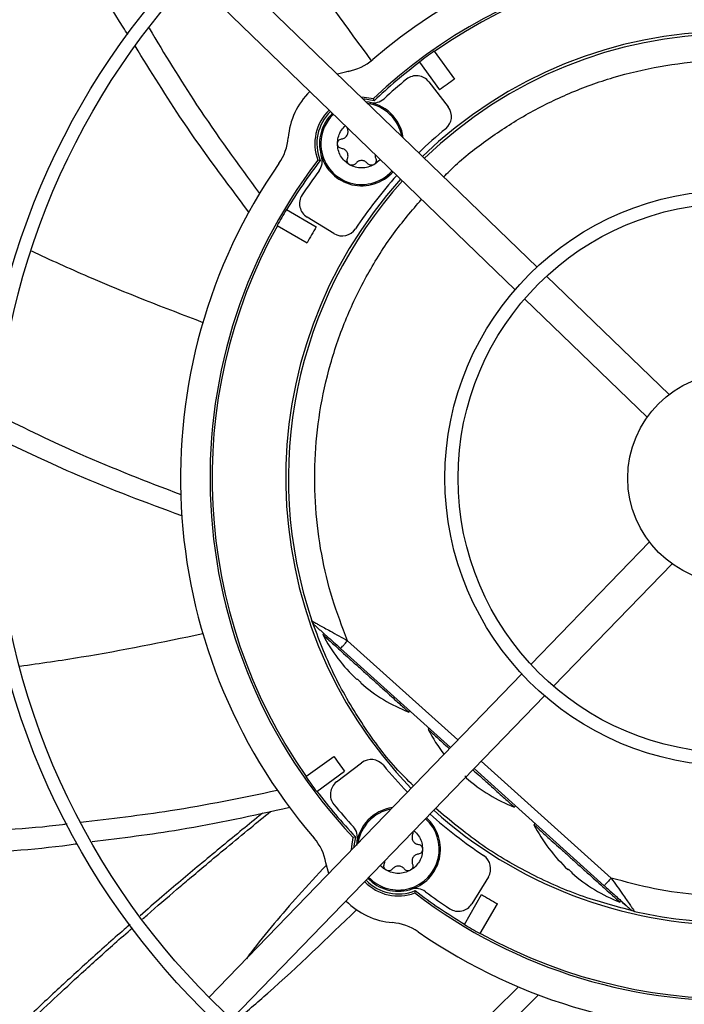
# Model space of a CAD drawing. Units: inches. Extents: x 0 to 11.2, y 0 to 9.
# Drawn here: x 1.3 to 1.4, y 6.3 to 6.5 of the extents above; entities that cross this region are included whole.
import ezdxf

# ---------------------------------------------------------------- set-up
doc = ezdxf.new("R2010")
doc.units = ezdxf.units.IN
doc.header["$MEASUREMENT"] = 0

msp = doc.modelspace()

# ---------------------------------------------------------------- linework, layer by layer
at = {"color": 7, "linetype": 'Continuous', "lineweight": 25}
for p, q in [((1.369244608192294, 6.420213441445679), (1.318784036708971, 6.468972369303706)), ((1.315364363942449, 6.465433352970387), (1.365824935425771, 6.416674425112359)), ((1.353210676579356, 6.453867273758067), (1.356373027083073, 6.449511881740001)), ((1.350887689251709, 6.452180605803672), (1.354050039755429, 6.447825213785605)), ((1.339775008909341, 6.450729070902187), (1.338119559099876, 6.4502888840866)), ((1.339929355187268, 6.450759527172116), (1.339515212073335, 6.450636143918533)), ((1.352387606155038, 6.449087961150926), (1.355383884765641, 6.445180670485904)), ((1.343833045348902, 6.446138068945475), (1.343743413971063, 6.446497003730479)), ((1.339683646912146, 6.441767998113445), (1.339638574783893, 6.441977722952013)), ((1.33543254833329, 6.436814086342048), (1.335066242324389, 6.436865931029642)), ((1.330162063818297, 6.429166104018054), (1.334816313516377, 6.426477080631249)), ((1.337585154093851, 6.425425285198761), (1.333387639286758, 6.42799928506232)), ((1.328725938958722, 6.426680412102209), (1.3333801886568, 6.423991388715408)), ((1.389826363144919, 6.400325749423438), (1.370721523424565, 6.418786331106936)), ((1.367301850658042, 6.415247314773617), (1.386406690378395, 6.396786733090119)), ((1.386740329639272, 6.377332882746192), (1.368279747955774, 6.358228043025838)), ((1.371818764289093, 6.354808370259316), (1.390279345972591, 6.373913209979669)), ((1.334177060295587, 6.364991187997021), (1.334409516053515, 6.364521252854973)), ((1.334609199369848, 6.364305798899307), (1.334361396543345, 6.364594132077966)), ((1.335996829679324, 6.363055605203192), (1.335832125694057, 6.362872794937266)), ((1.338612047787187, 6.360699409053464), (1.33865024603829, 6.360741806524485)), ((1.338612047787133, 6.360699409053514), (1.355748890522936, 6.345259869708367)), ((1.36685263761703, 6.356751127793568), (1.318093709759003, 6.306290556310245)), ((1.321632726092323, 6.302870883543722), (1.37039165395035, 6.353331455027044)), ((1.349238211862362, 6.350794502684076), (1.349402915847629, 6.350977312950003)), ((1.352449753613151, 6.348232246528821), (1.352285049627884, 6.348049436262894)), ((1.333198805304684, 6.340717196180572), (1.33755419732275, 6.343879546684286)), ((1.334885473259081, 6.338394208852926), (1.339240865277147, 6.34155655935664)), ((1.337978117911825, 6.339894125756251), (1.341885408576849, 6.34289040436685)), ((1.359407324460673, 6.341963782115447), (1.379693545607456, 6.323686791750955)), ((1.365691135796189, 6.335971144009705), (1.365855839781456, 6.336153954275631)), ((1.368902677546983, 6.333408887854453), (1.368737973561716, 6.333226077588526)), ((1.340928010117277, 6.33133956495011), (1.340569075332257, 6.331249933572304)), ((1.336777194976124, 6.325626078701164), (1.336337008160556, 6.327281528510582)), ((1.361640793863994, 6.325091673695062), (1.359066794000436, 6.320894158887969)), ((1.37973134375187, 6.323728745130656), (1.379693545607456, 6.323686791750955)), ((1.350251992720708, 6.322939067934499), (1.3502001480331, 6.322572761925629)), ((1.357899975044703, 6.317668583419509), (1.360588998431503, 6.322322833117586)), ((1.360385666960544, 6.316232458559933), (1.363074690347347, 6.32088670825801)), ((1.382144059730021, 6.321147785335335), (1.382308763715288, 6.321330595601263))]:
    msp.add_line(p, q, dxfattribs=at)
at = {"color": 8, "linetype": 'Continuous', "lineweight": 25}
for p, q in [((1.356889476259126, 6.346440260881885), (1.339710074355661, 6.361918144159678)), ((1.380791572175871, 6.324905526857219), (1.360547910196862, 6.343144173288966))]:
    msp.add_line(p, q, dxfattribs=at)
at = {"color": 7, "linetype": 'Continuous', "lineweight": 25, "flags": 128}
for points in [[(1.341796587258753, 6.44673585356276), (1.342312385637458, 6.446724201649129), (1.343743413971063, 6.446497003730479)], [(1.343833045348902, 6.446138068945475), (1.342438956298622, 6.446392689292252), (1.34213373040993, 6.446410079634664)], [(1.340330225499979, 6.329303106860057), (1.34034187741361, 6.329818905238699), (1.340569075332257, 6.331249933572304)], [(1.340928010117277, 6.33133956495011), (1.340673389770499, 6.329945475899829), (1.340655999428094, 6.329640250011255)]]:
    msp.add_lwpolyline(points, dxfattribs=at)
at = {"color": 7, "linetype": 'Continuous', "lineweight": 25}
for centre, radius in [((1.399779779730715, 6.387286299331992), 0.2614419291338603), ((1.399779779730715, 6.387286299331992), 0.2593914041994775), ((1.399779779730715, 6.387286299331992), 0.1892634514435729), ((1.399779779730715, 6.387286299331992), 0.187212926509191), ((1.399779779730715, 6.387286299331992), 0.1170849737532828), ((1.399779779730715, 6.387286299331992), 0.1150344488189001), ((1.399779779730715, 6.387286299331992), 0.0449064960629937), ((1.399779779730715, 6.387286299331992), 0.04285597112861182), ((1.399779779730717, 6.387286299331992), 0.01640419947506576)]:
    msp.add_circle(centre, radius, dxfattribs=at)
for centre, radius, start, end in [((1.39977977973071, 6.387286299331993), 0.3280839895013158, 99.05126470824409, 170.9138216161802), ((1.399779779730749, 6.387286299331988), 0.0861220472440953, 72.52733079301588, 130.7054121750803), ((1.399779779730749, 6.387286299331988), 0.08152289128165291, 74.01241472672007, 133.4222572130854), ((1.399779779730769, 6.38728629933198), 0.08120078740157584, 60.99540009777673, 124.9696862266476), ((1.399779779730769, 6.38728629933198), 0.0697178477690296, 48.00516721532024, 133.9599191091697), ((1.399779779730749, 6.387286299331987), 0.06930774278215256, 48.01714042327127, 133.9479459011946), ((1.399779779730765, 6.387286299331982), 0.0812508924495841, 124.970310890894, 126.9947754335308), ((1.338264399426158, 6.458790863450608), 0.008202099737535619, 280.6129499471886, 310.7054121750231), ((1.399779779730769, 6.38728629933198), 0.08120078740157051, 126.995400097776, 133.5504101800103), ((1.399779779730768, 6.387286299331982), 0.08038057742782143, 129.2921844243147, 132.5878090950465), ((1.350435000888132, 6.44759061941269), 0.00246062992126267, 37.48254316215021, 129.2921844242533), ((1.399779779730769, 6.38728629933198), 0.0758694225721781, 124.8985042811245, 127.0665820433004), ((1.341889862185797, 6.439442561334396), 0.01148293963254512, 134.6914282573516, 175.3521363772309), ((1.341889862185818, 6.439442561334387), 0.006561679790027039, 8.114961325206085, 84.80533708416922), ((1.343719533071363, 6.448277400154475), 0.002460629921260105, 258.2996037454349, 312.5878090950804), ((1.341889862185797, 6.439442561334396), 0.007293888656976921, 133.9496562718395, 200.6867675184128), ((1.341889862185821, 6.439442561334386), 0.006971784776903096, 133.8556925244479, 202.1489740408345), ((1.353431279498736, 6.443683328747662), 0.002460629921265473, 309.4142274937807, 37.48254316225654), ((1.341889862185818, 6.439442561334387), 0.006561679790027214, 133.7226974186704, 318.2423889057567), ((1.399779779730768, 6.387286299331982), 0.07053805774278181, 129.4142274937135, 133.9834475981139), ((1.322269556393311, 6.441037671239988), 0.008202099737534305, 325.2596741493482, 355.3521363772417), ((1.399779779730749, 6.387286299331988), 0.08152289128164698, 142.5428291113384, 223.4222572130851), ((1.399779779730769, 6.38728629933198), 0.08120078740157587, 142.4146761444101, 148.9696862266417), ((1.333293004263158, 6.436704659512924), 0.002460629921261921, 323.3772772293646, 17.66548257898813), ((1.399779779730749, 6.387286299331988), 0.08612204724409724, 145.259674149345, 220.7054121750785), ((1.399779779730768, 6.387286299331982), 0.0803805774278214, 143.3772772293751, 146.672901900111), ((1.399779779730769, 6.38728629933198), 0.06971784776902895, 138.0051672153016, 223.9599191091104), ((1.399779779730749, 6.387286299331987), 0.0693077427821522, 138.0171404232605, 198.7596728679108), ((1.399779779730768, 6.387286299331982), 0.07053805774278249, 137.9816387263571, 146.5508588307149), ((1.334673954056113, 6.430096925146684), 0.002460629921262374, 146.6729019001678, 238.4825431621657), ((1.399779779730768, 6.387286299331982), 0.08124373458558569, 148.9702217003234, 150.9948646240987), ((1.399779779730769, 6.38728629933198), 0.0812007874015754, 150.9954000977765, 214.9696862266483), ((1.399779779730769, 6.38728629933198), 0.07586942257217857, 148.898504281123, 151.0665820432973), ((1.338871468863202, 6.427522925283131), 0.002460629921261725, 238.4825431623052, 326.5508588305581), ((1.358593807342102, 6.374657649738982), 0.02563156167979043, 207.3773143537735, 227.065739750006), ((1.358593807342102, 6.374657649738982), 0.02563156167979018, 228.9019813994337, 248.5892931513755), ((1.375046731275929, 6.359834291064613), 0.02563156167978991, 207.3773143537804, 217.639347949934), ((1.399779779730769, 6.38728629933198), 0.07586942257217578, 214.8985042811247, 217.0665820433024), ((1.343382750315089, 6.340937799099946), 0.002460629921263252, 39.41422749371446, 127.4825431622571), ((1.399779779730768, 6.387286299331982), 0.0705380577427829, 219.4142274937192, 223.9834475980574), ((1.399779779730765, 6.387286299331982), 0.08125089244957946, 214.9703108908966, 216.9947754335343), ((1.339475459650063, 6.337941520489344), 0.002460629921264585, 127.4825431621616, 219.2921844242978), ((1.375046731275929, 6.359834291064613), 0.02563156167978948, 228.901981399436, 248.5892931513741), ((1.399779779730769, 6.38728629933198), 0.08120078740157113, 216.9954000977787, 223.5504101800138), ((1.399779779730749, 6.387286299331987), 0.06930774278215221, 257.2054134564425, 313.9479459011698), ((1.39977977973071, 6.387286299331993), 0.3280839895013086, 189.0512647082458, 260.9138216161839), ((1.399779779730768, 6.387286299331982), 0.08038057742781933, 219.2921844243189, 222.5878090950494), ((1.347623517728365, 6.32939638178703), 0.006561679790026083, 98.11496132625858, 174.8053370809989), ((1.399779779730769, 6.38728629933198), 0.069717847769028, 228.0051672152429, 269.9825431622143), ((1.347623517728365, 6.32939638178703), 0.006561679790026787, 223.7226974180389, 48.24238890639312), ((1.399779779730768, 6.387286299331982), 0.07053805774278338, 227.9816387263004, 236.5508588307148), ((1.338788678908275, 6.331226052672576), 0.00246062992126003, 348.2996037453923, 42.58780909501862), ((1.391499655209763, 6.345010932390244), 0.02563156167979019, 207.3773143537778, 227.0657397500099), ((1.328275215612132, 6.3257709190274), 0.008202099737536819, 10.61294994717523, 40.70541217505039), ((1.399779779730749, 6.387286299331988), 0.08152289128164535, 232.5428291113421, 313.4222572130873), ((1.359543153779623, 6.326377988464415), 0.002460629921262943, 328.4825431622924, 56.55085883067358), ((1.347623517728369, 6.329396381787028), 0.006971784776902616, 223.8556925238059, 292.148974040852), ((1.391499655209763, 6.345010932390244), 0.02563156167979049, 228.9019813994268, 248.5892931513706), ((1.347623517728346, 6.329396381787037), 0.007293888656976612, 223.9496562714764, 290.6867675184212), ((1.350361419549832, 6.32079952386437), 0.00246062992126077, 53.3772772293908, 107.6654825789125), ((1.399779779730769, 6.38728629933198), 0.08120078740157377, 232.4146761444153, 238.9696862266475), ((1.399779779730749, 6.387286299331988), 0.08612204724409507, 235.259674149347, 310.7054121750791), ((1.399779779730768, 6.387286299331982), 0.08038057742782168, 233.3772772293795, 236.6729019001151), ((1.399779779730769, 6.38728629933198), 0.07586942257217726, 238.898504281126, 241.0665820433018), ((1.347623517728346, 6.329396381787037), 0.01148293963254693, 224.691428257119, 265.3521363772434), ((1.35696915391607, 6.322180473657324), 0.002460629921262432, 236.6729019001572, 328.4825431621881), ((1.399779779730769, 6.38728629933198), 0.0812007874015756, 240.9954000977812, 304.969686226652), ((1.346028407822752, 6.309776075994549), 0.00820209973753461, 55.25967414936042, 85.35213637721462), ((1.399779779730768, 6.387286299331982), 0.08124373458558357, 238.9702217003293, 240.994864624102)]:
    msp.add_arc(centre, radius, start, end, dxfattribs=at)
at = {"color": 8, "linetype": 'Continuous', "lineweight": 25}
for centre, radius, start, end in [((1.341889862185818, 6.439442561334389), 0.006359506285498318, 10.52327600966796, 81.44181031476143), ((1.341889862185818, 6.439442561334389), 0.006359506285498723, 133.6508161417289, 178.8812609841998), ((1.341889862185818, 6.439442561334389), 0.006359506285498723, 178.8812609841998, 318.3142701827114), ((1.347623517728365, 6.32939638178703), 0.006359506285498846, 100.5232760108351, 171.4418103135951), ((1.347623517728365, 6.32939638178703), 0.006359506285499012, 223.650816141045, 48.31427018338482)]:
    msp.add_arc(centre, radius, start, end, dxfattribs=at)
at = {"color": 7, "linetype": 'Continuous', "lineweight": 25}
for points, knots in [([(1.305473012549814, 6.456435542994864), (1.30522484395038, 6.456824275539987), (1.301864757706529, 6.46208753156991), (1.296242048444924, 6.472742011028713), (1.290188278980133, 6.484653441224508), (1.287246697055289, 6.491629476864934), (1.286554041663229, 6.49327212657689)], [0, 0, 0, 0, 0.03343149048565765, 0.4526466746743448, 0.8711145085076408, 1, 1, 1, 1]), ([(1.326963768913812, 6.476159022436273), (1.328688246550397, 6.473462665340548), (1.333884338970821, 6.46533816411733), (1.339584959423236, 6.45757631295186), (1.343393659622999, 6.452390462686747)], [0, 0, 0, 0, 0.3318797082605768, 1, 1, 1, 1]), ([(1.308765173192832, 6.457443997789287), (1.311181992454149, 6.453437585438198), (1.316525104484682, 6.444580195738014), (1.322632738047498, 6.436241099204969), (1.32597774070321, 6.431673978443322)], [0, 0, 0, 0, 0.4523242723537914, 1, 1, 1, 1]), ([(1.324315988757729, 6.428785977324639), (1.320816619959071, 6.433440490903098), (1.314522314960282, 6.441812551628751), (1.309020723199781, 6.45073519770988), (1.306577785024284, 6.454697227916217)], [0, 0, 0, 0, 0.5559579332955336, 0.9999999999999999, 0.9999999999999999, 0.9999999999999999, 0.9999999999999999]), ([(1.338116896481547, 6.439443710352993), (1.338141271923446, 6.439773852521077), (1.338190022807245, 6.440434136857242), (1.338597539808924, 6.441340862342873), (1.339007831402215, 6.441957616360754), (1.339325109485555, 6.442191317299704), (1.339377550833881, 6.442229944589099)], [0, 0, 0, 0, 0.3126940779086829, 0.6253881558173618, 0.9380822337259958, 0.9999999999999999, 0.9999999999999999, 0.9999999999999999, 0.9999999999999999]), ([(1.344755890753277, 6.437032974352397), (1.344692076016614, 6.436944098501106), (1.344435862066391, 6.436587265046493), (1.344058627232541, 6.436351526238603), (1.343775349583933, 6.436174502461388)], [0, 0, 0, 0, 0.2490681581067413, 0.9999999999999999, 0.9999999999999999, 0.9999999999999999, 0.9999999999999999]), ([(1.344030522119952, 6.43773388192881), (1.344023320450773, 6.437699705722147), (1.343998080600061, 6.43757992760786), (1.344014019321411, 6.437366142376112), (1.344068724746797, 6.437200130495595), (1.34409607745949, 6.437117124555337)], [0, 0, 0, 0, 0.1664047279119283, 0.5832023639572407, 1, 1, 1, 1]), ([(1.290411965231301, 6.422711829540009), (1.293342795367761, 6.421365472135035), (1.302128925963427, 6.4173293214754), (1.311144022533844, 6.413872540431593), (1.317151911730778, 6.411568853795846)], [0, 0, 0, 0, 0.3335746156453896, 1, 1, 1, 1]), ([(1.285304919157129, 6.397090235664961), (1.289496967548844, 6.395030032480536), (1.298773434449209, 6.390471066346907), (1.308412567326561, 6.386760792425703), (1.313695762548981, 6.384727196488829)], [0, 0, 0, 0, 0.451901401335261, 1, 1, 1, 1]), ([(1.313859179139775, 6.381399244414707), (1.308398768701422, 6.383422645026356), (1.298611633000014, 6.387049349756357), (1.289192404702945, 6.391564678020528), (1.285028325009481, 6.393560827401473)], [0, 0, 0, 0, 0.5579171072051161, 1, 1, 1, 1]), ([(1.334153951907048, 6.364996976058036), (1.334166678749732, 6.364989855377024), (1.33419253984815, 6.364975386066995), (1.334406010840917, 6.364857761177372), (1.334763489646537, 6.364660095288618), (1.335563735574286, 6.364217842875563), (1.337219783208668, 6.36330261375262), (1.338796833376079, 6.362425857632774), (1.339710074355661, 6.361918144159678)], [0, 0, 0, 0, 0.07700538242374458, 0.1564758693908402, 0.2496192500959652, 0.3512906973021507, 0.6243442781327541, 1, 1, 1, 1]), ([(1.349977056981531, 6.339286604261391), (1.349040006385893, 6.340213172572501), (1.346007854540277, 6.343211405354914), (1.341783922480449, 6.349091829183167), (1.337297194345407, 6.356726864209419), (1.33520169938648, 6.362240272108606), (1.334153951907016, 6.364996976058199)], [0, 0, 0, 0, 0.1297430935677631, 0.4198287290451803, 0.709914364522603, 1, 1, 1, 1]), ([(1.288616335773066, 6.357958718539687), (1.291811438570351, 6.358410840547762), (1.301386548636342, 6.35976576346112), (1.310841025684915, 6.361731975798364), (1.317140653770229, 6.363042085960751)], [0, 0, 0, 0, 0.3336883623546447, 1, 1, 1, 1]), ([(1.334609199369851, 6.364305798899308), (1.334615035291643, 6.364300540991212), (1.334626984949393, 6.364289774876713), (1.334735156592642, 6.364192316997938), (1.334852735862116, 6.364086383262929), (1.334952164952183, 6.363996802038907), (1.334968942788533, 6.36398168594848)], [0, 0, 0, 0, 0.2664775048515334, 0.5456404478815879, 0.9233305846023344, 1, 1, 1, 1]), ([(1.33496903493087, 6.363981788099476), (1.334995517155943, 6.363957932947413), (1.335121569403381, 6.363844385255614), (1.335609170453568, 6.363406860875398), (1.336766778870552, 6.362370643131546), (1.337879552549699, 6.361384099394952), (1.338629722700445, 6.360719026453827)], [0, 0, 0, 0, 0.03474141823381174, 0.1653650263705134, 0.4373355016226789, 1, 1, 1, 1]), ([(1.335832475787106, 6.362872479518872), (1.335857377431737, 6.362850044235548), (1.335907248592518, 6.362805112519657), (1.336305567815589, 6.362446244470777), (1.336925028176185, 6.361888138012217), (1.337765072342348, 6.361131295275485), (1.338787091807322, 6.36021050082202), (1.339953505848376, 6.359159613225209), (1.341219036259999, 6.358019426150847), (1.342096457938801, 6.357228907924063), (1.342535168778202, 6.356833648810672)], [0, 0, 0, 0, 0.1247025985527101, 0.2497450844737401, 0.3747875703947971, 0.4998300563158909, 0.6248725422369459, 0.7499150281579936, 0.8749575140790427, 1, 1, 1, 1]), ([(1.342535168778202, 6.356833648810672), (1.342973879611706, 6.356438389702594), (1.343851301278713, 6.355647871486442), (1.345116831778823, 6.354507684332356), (1.34628324548363, 6.353456797038487), (1.347305266205108, 6.352536001452972), (1.348145305681513, 6.351779162941503), (1.348764783544644, 6.351221040713932), (1.349163273771618, 6.350862018598083), (1.349213159602684, 6.350817073664913), (1.349238090789152, 6.350794611765697)], [0, 0, 0, 0, 0.1250146897044122, 0.2500293794087099, 0.3750440691129962, 0.5000587588172942, 0.6250734485216112, 0.7500881382259198, 0.8751028279301806, 1, 1, 1, 1]), ([(1.341177228488434, 6.355939112075007), (1.341180498845489, 6.355939282241843), (1.341186618061196, 6.355939600643642), (1.341219350128016, 6.355919549662442), (1.341267642849493, 6.355884353022514), (1.341328525934877, 6.355835439820719), (1.341402059625576, 6.35577411350702), (1.341461980590477, 6.355720984964292), (1.341501299075608, 6.355686123479322)], [0, 0, 0, 0, 0.1545375812474972, 0.2891576604025859, 0.497833154678193, 0.628951420223642, 0.7565281518540121, 1, 1, 1, 1]), ([(1.341501299075608, 6.355686123479322), (1.341539832268905, 6.355650850958733), (1.341598546730709, 6.355597104905379), (1.341666879646013, 6.35553067215645), (1.341722017588117, 6.355475091959852), (1.341762407857186, 6.35543038368784), (1.341786070956353, 6.35539957494433), (1.341786413154765, 6.355393399327919), (1.34178659604154, 6.355390098790768)], [0, 0, 0, 0, 0.2420615069194215, 0.3688381337352293, 0.4990992200672588, 0.7090465806347945, 0.8445009362471312, 1, 1, 1, 1]), ([(1.352285399720934, 6.3480491208445), (1.352310265296381, 6.348026718057921), (1.352360064220482, 6.347981851424092), (1.352758926350817, 6.347622494239717), (1.35337632250263, 6.347066247542212), (1.354224080104305, 6.346302455340345), (1.35497586031908, 6.345625134530212), (1.355472086381233, 6.345178056738298), (1.355577802662511, 6.345082811032342)], [0, 0, 0, 0, 0.1893095490276977, 0.3791350770754828, 0.5689606051233779, 0.758786133171181, 0.9486116612190214, 0.9999999999999999, 0.9999999999999999, 0.9999999999999999, 0.9999999999999999]), ([(1.359236236600248, 6.341786723439423), (1.359591476055129, 6.341466668361298), (1.360385150744359, 6.340751602477779), (1.361569499900663, 6.339684556133302), (1.362736237961951, 6.33863337660855), (1.363758171772943, 6.33771265932555), (1.364598234534813, 6.336955799834905), (1.365217706166572, 6.336397683221525), (1.365616198033059, 6.336038659628546), (1.365666083645681, 6.335993714892183), (1.365691014722979, 6.335971253091326)], [0, 0, 0, 0, 0.1037536602639137, 0.2318060478211161, 0.359858435378347, 0.4879108229355649, 0.6159632104928022, 0.7440155980499845, 0.8720679856072204, 1, 1, 1, 1]), ([(1.357954223009435, 6.340862764804957), (1.357992756202733, 6.340827492284368), (1.35805147066454, 6.340773746231013), (1.358119803579845, 6.340707313482082), (1.358174941521947, 6.340651733285484), (1.358215331791017, 6.340607025013472), (1.358238994890186, 6.340576216269962), (1.358239337088594, 6.34057004065355), (1.358239519975368, 6.340566740116397)], [0, 0, 0, 0, 0.2420615069281048, 0.3688381337433786, 0.4990992200753425, 0.7090465806374432, 0.844500936250788, 1, 1, 1, 1]), ([(1.298102233899587, 6.333634503089883), (1.302767645576712, 6.334170429034735), (1.313061312884017, 6.335352884894892), (1.323200862640274, 6.337447591492493), (1.32874485160936, 6.338592911605293)], [0, 0, 0, 0, 0.4532312477027015, 1, 1, 1, 1]), ([(1.330681553123502, 6.335881609845071), (1.324994049336465, 6.334631578193198), (1.31481063989363, 6.332393411045681), (1.304456488178273, 6.331100707972396), (1.29988520097634, 6.330529988402386)], [0, 0, 0, 0, 0.5585068359435807, 1, 1, 1, 1]), ([(1.307725711827721, 6.318500304322527), (1.307965945258735, 6.318711788892465), (1.309746449473917, 6.32027921923148), (1.312202020493813, 6.322377640233211), (1.31527025857619, 6.32498794813528), (1.317838426188723, 6.327152281510196), (1.321012403312018, 6.329800930117942), (1.324361893895183, 6.332569053763172), (1.326658370345748, 6.334438565227155), (1.327688872602594, 6.335277474671387)], [0, 0, 0, 0, 0.03668810119596402, 0.2719160216403723, 0.3708176662286081, 0.4994441101733828, 0.6580175343821011, 0.8465415560720114, 1, 1, 1, 1]), ([(1.220454167093779, 6.333982148552891), (1.223248111746121, 6.333745665299953), (1.23128529474931, 6.333065387263862), (1.244959665442414, 6.332087154151264), (1.261504728128209, 6.331567735215928), (1.278411343677788, 6.331978419547965), (1.289926063686021, 6.332576989881039), (1.295749677077965, 6.333331825107782), (1.295986993259409, 6.333362585153406)], [0, 0, 0, 0, 0.1111805328516496, 0.3198267682831451, 0.5432903421215983, 0.7667984271862363, 0.9904968783052315, 1, 1, 1, 1]), ([(1.350033104708915, 6.332262410353105), (1.350121603834453, 6.332198417597049), (1.350476924760799, 6.331941488896083), (1.350918938207653, 6.331294798714961), (1.351323474982468, 6.330385172484087), (1.351372147282497, 6.329725212323003), (1.351396483432511, 6.32939523224246)], [0, 0, 0, 0, 0.09955304486689023, 0.3997020299114377, 0.6998510149560113, 1, 1, 1, 1]), ([(1.368738323654765, 6.333225762170132), (1.368763225299397, 6.333203326886808), (1.368813096460178, 6.333158395170916), (1.369211415683248, 6.332799527122038), (1.369830876043844, 6.332241420663479), (1.370670920210006, 6.331484577926744), (1.371692939674982, 6.330563783473282), (1.372859353716034, 6.32951289587647), (1.374124884127657, 6.328372708802108), (1.375002305806461, 6.327582190575325), (1.375441016645861, 6.327186931461934)], [0, 0, 0, 0, 0.1247025985520932, 0.2497450844732801, 0.3747875703944446, 0.4998300563156063, 0.6248725422367803, 0.7499150281579469, 0.8749575140791219, 1, 1, 1, 1]), ([(1.349871673041604, 6.332095344862827), (1.3498791019956, 6.332058405408596), (1.349904485938153, 6.331932187237833), (1.349861532295554, 6.331808185037792), (1.349831149617223, 6.331720473758188)], [0, 0, 0, 0, 0.2926635206854442, 1, 1, 1, 1]), ([(1.297553560506369, 6.330206769101386), (1.297146642686939, 6.330149634739555), (1.291012813324881, 6.329288398368339), (1.279035227353503, 6.328563188438896), (1.261692388187798, 6.328028767472488), (1.244353578595593, 6.328483024622943), (1.230981574819936, 6.329400546829102), (1.223389789308447, 6.330017883494252), (1.221543385046093, 6.330168026441273)], [0, 0, 0, 0, 0.01622071015600987, 0.2445089978311627, 0.4723903075637351, 0.7000245996575847, 0.9270427415322556, 1, 1, 1, 1]), ([(1.3454158858395, 6.327072289815864), (1.345444905978486, 6.327155462627499), (1.345501264982457, 6.327316989656142), (1.345500282432077, 6.327487965587886), (1.345499805812366, 6.327570903318934)], [0, 0, 0, 0, 0.5149157533262985, 1, 1, 1, 1]), ([(1.336409892035809, 6.326929822292516), (1.334950180608522, 6.325352731734582), (1.330859216488837, 6.320932802723003), (1.326699224295512, 6.316045950829417), (1.324153704161507, 6.312631881291225), (1.323925691411325, 6.312326068984216)], [0, 0, 0, 0, 0.335577775720816, 0.940484957625539, 1, 1, 1, 1]), ([(1.345736039420856, 6.326129472366061), (1.345450330142552, 6.326304130675189), (1.345108046449923, 6.326513373760856), (1.344874702724366, 6.326831490461866), (1.344836134469745, 6.326884070431154)], [0, 0, 0, 0, 0.8347148416867275, 0.9999999999999999, 0.9999999999999999, 0.9999999999999999, 0.9999999999999999]), ([(1.374083076356098, 6.326292394726269), (1.374086346713149, 6.326292564893106), (1.374092465928852, 6.326292883294907), (1.374125197995659, 6.326272832313719), (1.374173490717129, 6.326237635673796), (1.374234373802513, 6.326188722472008), (1.374307907493206, 6.326127396158316), (1.374367828458119, 6.326074267615573), (1.374407146943267, 6.326039406130585)], [0, 0, 0, 0, 0.1545375811432617, 0.289157660268956, 0.49783315467087, 0.6289514201268219, 0.7565281517290747, 1, 1, 1, 1]), ([(1.374407146943267, 6.326039406130585), (1.374445680136564, 6.326004133609997), (1.374504394598371, 6.325950387556643), (1.374572727513676, 6.325883954807712), (1.374627865455779, 6.325828374611115), (1.37466825572485, 6.325783666339102), (1.374691918824016, 6.325752857595593), (1.374692261022424, 6.325746681979182), (1.374692443909197, 6.325743381442031)], [0, 0, 0, 0, 0.2420615069310362, 0.3688381337474854, 0.499099220078337, 0.7090465806489963, 0.844500936261622, 1, 1, 1, 1]), ([(1.375441016645861, 6.327186931461934), (1.375879727479365, 6.326791672353856), (1.376757149146372, 6.326001154137701), (1.378022679646483, 6.324860966983616), (1.379189093351289, 6.323810079689748), (1.380211114072768, 6.322889284104233), (1.381051153549173, 6.322132445592763), (1.381670631412304, 6.321574323365192), (1.382069121639276, 6.321215301249343), (1.382119007470343, 6.321170356316173), (1.382143938656811, 6.321147894416957)], [0, 0, 0, 0, 0.1250146897045389, 0.2500293794088966, 0.3750440691132822, 0.5000587588176552, 0.6250734485220072, 0.7500881382263909, 0.8751028279307801, 1, 1, 1, 1]), ([(1.380791572175871, 6.324905526857219), (1.381391442398216, 6.324049994169908), (1.382427341603008, 6.32257259856425), (1.383509711517067, 6.321020635796112), (1.384032734687914, 6.320270681160508), (1.384266480108642, 6.319935678738092), (1.384405657675893, 6.319735583788662), (1.3844227349461, 6.319711366331489), (1.3844311391594, 6.319699448227881)], [0, 0, 0, 0, 0.3756554298890751, 0.6487089150324349, 0.7503780652259088, 0.8435237362078262, 0.9229935533403093, 1, 1, 1, 1]), ([(1.379680431673091, 6.32373414855092), (1.380193402219116, 6.323271981884727), (1.380982473224026, 6.322561059359929), (1.381732818110593, 6.3218849618566), (1.381995368079116, 6.321648391472238)], [0, 0, 0, 0, 0.6500942790119091, 1, 1, 1, 1]), ([(1.381970287186172, 6.321635548022734), (1.382372157591317, 6.32127348051546), (1.382892291834881, 6.320804862506759), (1.383386366897377, 6.32035972267065), (1.383572231265496, 6.320192267074034), (1.383678261710312, 6.32009673832059), (1.38369044196668, 6.320085764446912), (1.383696394024741, 6.320080401905163)], [0, 0, 0, 0, 0.517336495401611, 0.6695801015912236, 0.8048144803751621, 0.9046197789095423, 1, 1, 1, 1]), ([(1.381995368079116, 6.321648391472238), (1.382169477517865, 6.321491514372696), (1.38254432180777, 6.321153769989606), (1.383051115785261, 6.320697090840016), (1.383507520164123, 6.320285800631992), (1.383691054572119, 6.320120366957722), (1.383772534520988, 6.320046922814642)], [0, 0, 0, 0, 0.2444953923815132, 0.5263798585582845, 0.7897367293147336, 1, 1, 1, 1]), ([(1.322182735328811, 6.302554269158073), (1.323889516977576, 6.30401476104755), (1.330404869275749, 6.309589943552853), (1.336551518657866, 6.315553452437198), (1.341087972936685, 6.31995474226412)], [0, 0, 0, 0, 0.2619630636463182, 1, 1, 1, 1]), ([(1.383772534520988, 6.320046922814642), (1.383788559097216, 6.32003247975139), (1.383856513147243, 6.319971232288193), (1.383909704866049, 6.319923258369372), (1.383923136313825, 6.319911109944581), (1.383929729228107, 6.319905146810552)], [0, 0, 0, 0, 0.1357803486456319, 0.5757921128664656, 1, 1, 1, 1]), ([(1.257655513725252, 6.265430267700856), (1.258842671795451, 6.267148856647263), (1.261363143478387, 6.270797616557807), (1.266523128341851, 6.277391561687216), (1.273160114626519, 6.285159484129781), (1.281243970901591, 6.29375448669278), (1.289616368994864, 6.30205097771281), (1.297034655191121, 6.308978558469263), (1.302579911353911, 6.313987827304535), (1.305248777473528, 6.316325685217937), (1.30619017135723, 6.31715032198951)], [0, 0, 0, 0, 0.08788115671627526, 0.1865816966814408, 0.3523525106005627, 0.518127728815224, 0.6839132232419716, 0.8497118854243689, 0.9469886065791718, 1, 1, 1, 1]), ([(1.343249454752319, 6.287180436345519), (1.346884532970186, 6.290153620162828), (1.354904860870955, 6.29671356404708), (1.362302334723023, 6.303957622187741), (1.366347028439468, 6.307918433273933)], [0, 0, 0, 0, 0.4532331175036156, 1, 1, 1, 1]), ([(1.369442125830292, 6.306684600979347), (1.365333166287909, 6.302558266452935), (1.35796041744521, 6.295154341495679), (1.349931476853206, 6.288454982068533), (1.346377202734264, 6.285489290698353)], [0, 0, 0, 0, 0.557317173017594, 1, 1, 1, 1])]:
    msp.add_open_spline(points, degree=3, knots=knots, dxfattribs=at)
at = {"color": 8, "linetype": 'Continuous', "lineweight": 25}
for points, knots in [([(1.354695443311067, 6.434271975861459), (1.355294540038031, 6.434880157598191), (1.357525217745232, 6.437144662445223), (1.361920688179354, 6.440491180966061), (1.367836072162705, 6.444288631491779), (1.374252133134518, 6.44743090698138), (1.381132929458686, 6.449916237972394), (1.388394176098475, 6.451639103776759), (1.395916438704577, 6.452526760174483), (1.403529604331488, 6.452533489859696), (1.41109202286272, 6.451654689303246), (1.418462598223643, 6.449910578779103), (1.425480378593421, 6.447369282943516), (1.432024917671225, 6.444104303871767), (1.438008739093466, 6.440308732302242), (1.44155343985255, 6.43731002247528), (1.443281949590961, 6.43584775542064)], [0, 0, 0, 0, 0.02626840427845861, 0.09780781832108937, 0.1693433314035649, 0.2425097077147264, 0.3171967059792674, 0.3941361996865739, 0.4717332436309383, 0.5498565694742099, 0.627975962547973, 0.705573066171291, 0.7825164332626345, 0.8571995181120153, 0.9303659066395045, 1, 1, 1, 1]), ([(1.339710074355661, 6.361918144159678), (1.33887183578423, 6.364087796989654), (1.337176271077596, 6.368476507900286), (1.335533214562494, 6.375433005530054), (1.334593097927943, 6.382686234991966), (1.33449081915035, 6.390149151742838), (1.335257233863558, 6.397684585044679), (1.336905070891, 6.405116899465078), (1.339402476889037, 6.412310353536577), (1.342716193107025, 6.419117221524887), (1.34661999807294, 6.425348214590227), (1.349731042384491, 6.42901965339076), (1.351224673588244, 6.430782333380494)], [0, 0, 0, 0, 0.09465456832727996, 0.1914645195856792, 0.2902877681407952, 0.3920914406215928, 0.4947651608024287, 0.5981352389592415, 0.7015001134043324, 0.8041739125491111, 0.9059827101660044, 0.9999999999999999, 0.9999999999999999, 0.9999999999999999, 0.9999999999999999]), ([(1.33865024603829, 6.360741806524485), (1.338660940558134, 6.360753676717021), (1.338691330821887, 6.360787407851027), (1.338918426006877, 6.361039468122011), (1.339277691578781, 6.361438228568712), (1.339565946763368, 6.361758172296023), (1.339710074355662, 6.361918144159679)], [0, 0, 0, 0, 0.1532566839282635, 0.4355044559522081, 0.7177522279760111, 0.9999999999999999, 0.9999999999999999, 0.9999999999999999, 0.9999999999999999]), ([(1.444864304380673, 6.340300440919774), (1.444310608668171, 6.339734831373259), (1.442007793565486, 6.337382466750374), (1.437351057468467, 6.333858698271063), (1.430947920923914, 6.329831452184382), (1.42404687560814, 6.326606500783587), (1.416827683222692, 6.324193460949215), (1.409412284023892, 6.322648472143455), (1.401979255395082, 6.321974508619247), (1.394667514870668, 6.322155801860208), (1.387577925485374, 6.323066920970922), (1.38303665035265, 6.324297274713134), (1.380791572175871, 6.324905526857219)], [0, 0, 0, 0, 0.03434910170057859, 0.1428575811111667, 0.2522934097017456, 0.3624714585191335, 0.4726439609107727, 0.582079873664708, 0.6905938157517091, 0.7959200608778785, 0.899108641460705, 1, 1, 1, 1]), ([(1.326468285476011, 6.33503107362371), (1.326290152697866, 6.334887098146264), (1.325105725664469, 6.333929787260475), (1.321825064212293, 6.331251578291301), (1.316753000366355, 6.327054012086919), (1.311561581080689, 6.322677604712433), (1.308485319356571, 6.319999734543834), (1.307356066421807, 6.319016725613516)], [0, 0, 0, 0, 0.02767438257801091, 0.1840104173946541, 0.5107858259160368, 0.8204162742458525, 1, 1, 1, 1]), ([(1.380791572175928, 6.324905526857167), (1.380647447976403, 6.324745558759256), (1.380359199577351, 6.32442562256343), (1.379999883113928, 6.324026805630591), (1.379772524675542, 6.323774453166171), (1.379742108394744, 6.323740693155006), (1.37973134375187, 6.323728745130656)], [0, 0, 0, 0, 0.2818669376188146, 0.563733875239086, 0.8456008128588636, 1, 1, 1, 1]), ([(1.30579461223429, 6.317662793561767), (1.30549563237811, 6.317403967813161), (1.30332526371395, 6.315525087739343), (1.299421210854834, 6.312024740298181), (1.29409436195142, 6.307153332583395), (1.289488853869668, 6.302796820062213), (1.285499832303124, 6.298910976519067), (1.282107979568263, 6.295519145613802), (1.278763330400184, 6.292077394661556), (1.275471767026163, 6.288581666509947), (1.272501293280527, 6.28531593918953), (1.270205555384452, 6.282703921115242), (1.267473244640692, 6.279517219230966), (1.264101089133427, 6.275416459710673), (1.260914029272359, 6.271235381897585), (1.258852403886156, 6.268355393583646), (1.257952229000579, 6.267069592516698), (1.257415882123389, 6.266272517040314), (1.25721956869901, 6.265980771860257)], [0, 0, 0, 0, 0.01675878912528284, 0.1216561919302308, 0.2218055054926538, 0.3219667709968965, 0.3894284653958568, 0.4568957492513146, 0.5243677785933915, 0.5918445267243544, 0.6593273153081262, 0.7104160256836616, 0.7383573499645287, 0.836154656596201, 0.9339571154489782, 0.9595785231535822, 0.9852049506099647, 1, 1, 1, 1])]:
    msp.add_open_spline(points, degree=3, knots=knots, dxfattribs=at)
at = {"color": 7, "linetype": 'Continuous', "lineweight": 25}
for points in [[(1.338773323553628, 6.440192380646767), (1.338859353185321, 6.440209611691016), (1.339031412448706, 6.440244073779515), (1.339266092470299, 6.440368299403702), (1.339467814174179, 6.440538431313213), (1.339625246477661, 6.440750957960354), (1.339730731614407, 6.440993497424877), (1.33977736759771, 6.441253231129872), (1.339767771829383, 6.441518588698957), (1.339711688551224, 6.441684861641948), (1.339683646912145, 6.441767998113444)], [(1.338116896481512, 6.439443710352993), (1.338126422118578, 6.439534387698681), (1.33814547339271, 6.439715742390058), (1.338293252559171, 6.439951192691139), (1.338507362245442, 6.44012848501631), (1.338684669784233, 6.440171082103282), (1.338773323553628, 6.440192380646767)], [(1.34000238387833, 6.436175651913456), (1.339729561916278, 6.436362031473918), (1.339183917992175, 6.436734790594843), (1.338588903205219, 6.437538092160916), (1.338191289709896, 6.438455283259375), (1.33814169422433, 6.439114234655121), (1.338116896481547, 6.439443710352993)], [(1.338772867223426, 6.4386946412507), (1.338684226533541, 6.438715993782051), (1.338506945153769, 6.438758698844752), (1.33829294366375, 6.438936121313183), (1.338145307945128, 6.439171661255913), (1.338126366969384, 6.439353027320633), (1.338116896481512, 6.439443710352993)], [(1.339682230296954, 6.437118469363226), (1.339710322590747, 6.437201588731874), (1.339766507178334, 6.437367827469171), (1.339776264642785, 6.437633179141726), (1.339729786939092, 6.437892941216536), (1.339624449615432, 6.4381355449143), (1.339467146846105, 6.438348167454704), (1.339265528851013, 6.438518422253475), (1.339030924570936, 6.438642790858879), (1.338858886339263, 6.43867735778676), (1.338772867223426, 6.4386946412507)], [(1.340002383878313, 6.436175651913428), (1.339928617870273, 6.436229240047536), (1.339781085854193, 6.436336416315754), (1.339651069636872, 6.436582121922178), (1.339604584902185, 6.436856192408069), (1.339656348498698, 6.437031043711507), (1.339682230296954, 6.437118469363226)], [(1.342798768929146, 6.436368650050849), (1.342740831591246, 6.436434538375247), (1.342624956915445, 6.436566315024046), (1.342400034358301, 6.436707441072415), (1.342151834950731, 6.436797071237713), (1.341889065323583, 6.436827148288335), (1.341626277417512, 6.436797231364216), (1.341378023439114, 6.43670775245799), (1.341153014927364, 6.436566763494306), (1.341037059973851, 6.436435057479197), (1.340979082497094, 6.436369204471641)], [(1.344096077459489, 6.437117124555337), (1.344121905976517, 6.437029683164089), (1.344173563010574, 6.436854800381591), (1.344126911311293, 6.436580758316824), (1.343996745455597, 6.43633513200651), (1.343849148207831, 6.436228045643077), (1.343775349583948, 6.436174502461361)], [(1.340979082497093, 6.436369204471641), (1.340916270289333, 6.436303115624036), (1.340790645873815, 6.436170937928826), (1.340529992633876, 6.436074318453217), (1.340252191080996, 6.436064232236166), (1.340085652945874, 6.436138512021008), (1.340002383878313, 6.436175651913428)], [(1.343775349583933, 6.436174502461388), (1.343477529134566, 6.436031421478264), (1.342881888235833, 6.435745259512014), (1.341888701161982, 6.435631612405061), (1.34089558351876, 6.435745864649252), (1.340300117091806, 6.436032389492055), (1.34000238387833, 6.436175651913456)], [(1.343775349583948, 6.436174502461361), (1.343692057894393, 6.436137413291287), (1.343525474515285, 6.436063234951138), (1.343247679109143, 6.436073490406879), (1.342987084738083, 6.436170268688632), (1.34286154086546, 6.436302522930109), (1.342798768929148, 6.436368650050849)], [(1.384431139159517, 6.319699448227855), (1.381581800483464, 6.320456864892405), (1.375883123131361, 6.321971698221506), (1.367803307585699, 6.325613296191594), (1.360171074329173, 6.330118145861189), (1.355649129584957, 6.333902542683481), (1.353388157212849, 6.335794741094626)], [(1.349831149617224, 6.331720473758188), (1.34980305732343, 6.33163735438954), (1.349746872735842, 6.331471115652243), (1.349737115271395, 6.331205763979689), (1.349783592975086, 6.33094600190488), (1.34988893029875, 6.330703398207117), (1.350046233068074, 6.330490775666714), (1.350247851063166, 6.330320520867944), (1.350482455343244, 6.330196152262541), (1.350654493574916, 6.330161585334661), (1.350740512690753, 6.330144301870721)], [(1.351396483432511, 6.32939523224246), (1.351371484967074, 6.329065771684528), (1.351321488036201, 6.328406850568663), (1.350923315777019, 6.327489901807067), (1.35032781161669, 6.326686962846496), (1.349781940623227, 6.326314536224832), (1.349509005126496, 6.326128322913999)], [(1.35139648343391, 6.329395236891172), (1.351386958218274, 6.329304559149306), (1.351367907787002, 6.329123203665574), (1.351220128828386, 6.328887751933314), (1.351006018663641, 6.328710458458569), (1.350828710461582, 6.328667861135959), (1.350740056360552, 6.328646562474654)], [(1.350740512690753, 6.330144301870721), (1.350829153049075, 6.330122949457391), (1.35100643376572, 6.330080244630731), (1.351220434777962, 6.329902823312163), (1.35136807070529, 6.329667284800482), (1.35138701252437, 6.329485919527609), (1.35139648343391, 6.329395236891172)], [(1.350740056360552, 6.328646562474654), (1.350654026728859, 6.328629331430404), (1.350481967465474, 6.328594869341907), (1.350247287443877, 6.328470643717719), (1.35004556574, 6.328300511808208), (1.349888133436516, 6.328087985161067), (1.349782648299772, 6.327845445696544), (1.349736012316466, 6.327585711991548), (1.349745608084794, 6.327320354422462), (1.349801691362955, 6.327154081479472), (1.349829733002034, 6.327070945007977)], [(1.345736039420855, 6.326129472366059), (1.345662273412815, 6.32618306050017), (1.345514741396737, 6.326290236768388), (1.345384725179415, 6.326535942374814), (1.34533824044473, 6.326810012860706), (1.345390004041245, 6.326984864164143), (1.345415885839503, 6.327072289815863)], [(1.346712738039646, 6.326323024924287), (1.346649925831887, 6.326256936076678), (1.346524301416369, 6.32612475838146), (1.346263648176427, 6.32602813890585), (1.345985846623541, 6.326018052688798), (1.345819308488417, 6.326092332473639), (1.345736039420855, 6.326129472366059)], [(1.349509005126496, 6.326128322913999), (1.349211184677128, 6.325985241930872), (1.348615543778391, 6.325699079964616), (1.347622356704529, 6.325585432857664), (1.346629239061298, 6.325699685101858), (1.346033772634337, 6.32598620994466), (1.345736039420856, 6.326129472366061)], [(1.348532424471692, 6.326322470503488), (1.348474487133792, 6.326388358827888), (1.348358612457993, 6.32652013547669), (1.348133689900848, 6.326661261525059), (1.347885490493277, 6.326750891690357), (1.347622720866131, 6.32678096874098), (1.347359932960061, 6.326751051816862), (1.347111678981664, 6.326661572910636), (1.346886670469913, 6.326520583946954), (1.346770715516399, 6.326388877931844), (1.346712738039643, 6.32632302492429)], [(1.349509005126497, 6.326128322913998), (1.349425713436942, 6.326091233743924), (1.349259130057832, 6.326017055403774), (1.348981334651685, 6.326027310859514), (1.348720740280627, 6.32612408914127), (1.348595196408001, 6.326256343382748), (1.348532424471689, 6.326322470503485)], [(1.349829733002031, 6.327070945007976), (1.34985556151906, 6.326983503616726), (1.34990721855312, 6.32680862083423), (1.34986056685384, 6.326534578769464), (1.349730400998144, 6.32628895245915), (1.349582803750379, 6.326181866095715), (1.349509005126497, 6.326128322913998)], [(1.383696394024744, 6.320080401905167), (1.383806641564338, 6.3199933602388), (1.384027136643523, 6.319819276906069), (1.384296471654168, 6.319739391120599), (1.384431139159491, 6.319699448227865)]]:
    msp.add_open_spline(points, degree=3, dxfattribs=at)

doc.saveas('drawing.dxf')
